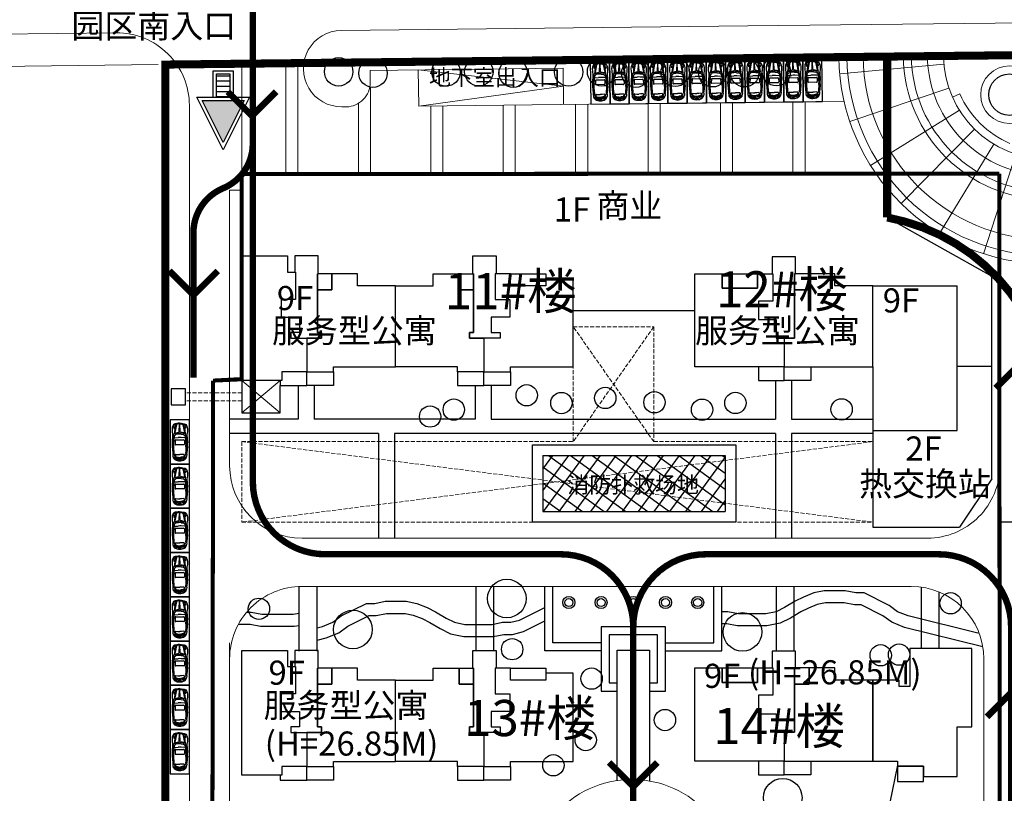
# Model space of a CAD drawing. Extents: x 83295 to 12860964, y 161884 to 4101064.
# Drawn here: x 84580 to 84702, y 4099602 to 4099698 of the extents above; entities that cross this region are included whole.
import ezdxf

# ---------------------------------------------------------------- set-up
doc = ezdxf.new("R2010")
doc.units = 0
doc.header["$MEASUREMENT"] = 0
doc.linetypes.add('DASH', pattern=[0.35, 0.25, -0.1])
doc.linetypes.add('DOTE', pattern=[2.4200000000000004, 2, -0.2, 0.02, -0.2])
doc.layers.get('0').update_dxf_attribs({"linetype": 'CONTINUOUS'})
for name, color, linetype in [('_TCH_MASK', 7, 'CONTINUOUS'), ('HA', 8, 'CONTINUOUS'), ('PA', 3, 'CONTINUOUS'), ('PUB_TEXT', 7, 'CONTINUOUS'), ('WALL', 5, 'CONTINUOUS'), ('XL', 45, 'CONTINUOUS'), ('XLL', 77, 'CONTINUOUS'), ('图层4', 10, 'CONTINUOUS'), ('图层8', 8, 'CONTINUOUS'), ('水系f', 142, 'CONTINUOUS'), ('范围', 1, 'CONTINUOUS')]:
    doc.layers.add(name, color=color, linetype=linetype)
for name, color, linetype, lineweight in [('Z-路网分析图', 4, 'CONTINUOUS', 18), ('拟建建筑', 5, 'CONTINUOUS', 5), ('道路f', 21, 'CONTINUOUS', 15)]:
    doc.layers.add(name, color=color, linetype=linetype, lineweight=lineweight)
doc.styles.add('DIM', font='txt', dxfattribs={"bigfont": 'hzdx.shx'})
doc.styles.add('宋体', font='txt')

# ---------------------------------------------------------------- blocks, each defined once
blk = doc.blocks.new('dsgffyt')
h = blk.add_hatch(color=256)
h.dxf.hatch_style = 1
h.paths.add_polyline_path([(12856963.5, 168265.4830056249), (12850581.53398875, 165074.4999999996), (12856963.5, 161883.5169943752)])
h = blk.add_hatch()
h.set_pattern_fill('ANSI31', color=256, scale=500, angle=45)
h.set_pattern_definition([(90, (0, 0), (-793.7499999999999, 1.70530256582424e-13), [])])
h.paths.add_polyline_path([(12857463.5, 166074.5), (12857463.5, 164074.5), (12860963.5, 164074.5), (12860963.5, 166074.5)])
for points in [[(12857463.5, 169074.5), (12849463.5, 165074.5), (12857463.5, 161074.5), (12857463.5, 169074.5)], [(12857463.5, 163574.5), (12861463.5, 163574.5), (12861463.5, 166574.5), (12857463.5, 166574.5)], [(12857463.5, 164074.5), (12860963.5, 164074.5), (12860963.5, 166074.5), (12857463.5, 166074.5)]]:
    blk.add_lwpolyline(points)
blk.add_lwpolyline([(12856963.5, 168265.4830056249), (12850581.53398875, 165074.4999999996), (12856963.5, 161883.5169943752)], close=True)
blk = doc.blocks.new('A$C58156126')
at = {"color": 8}
for p, q in [((0.5239934914150304, 1.270333495968953), (0.5197992913761205, 1.197810893459246)), ((0.5509652050548262, 1.339192891540006), (0.5239934914150304, 1.270333495968953)), ((0.623552067425198, 1.370237011509016), (0.5509652050548262, 1.339192891540006)), ((0.6628317974844045, 1.602381242951378), (0.6056677501053578, 1.252357549546286)), ((0.7677222012878424, 1.666346800560132), (0.6628317974844045, 1.602381242951378)), ((0.7535098187961644, 1.773993229074404), (0.6916405146346456, 1.619949730159715)), ((0.7261598619968659, 1.95259103695862), (0.6930545901284582, 1.938598926225677)), ((0.7311579633840388, 1.788164375396445), (0.7308336964213318, 1.952618164056912)), ((0.8018512285650736, 1.62432256299071), (0.7421228585169679, 1.3347957320977)), ((0.8191021971740788, 1.761577684944496), (0.742900727070964, 1.774322249507531)), ((0.7439684660510189, 1.966677758889273), (0.8231842962429887, 1.971915030898526)), ((0.7898749795147246, 1.979520553303882), (0.7541778746397263, 1.964432991622016)), ((0.8219166619108087, 1.676753992261365), (0.7677222012878424, 1.666346800560132)), ((0.9173202996478445, 1.644773541996255), (0.8493232696653372, 1.350472668698057)), ((0.9709368503988749, 1.79901798539795), (0.8702264979817933, 1.728387315338477)), ((1.209747839938945, 2.060442507313565), (0.9393777635284728, 2.045737461699173)), ((1.172940646518118, 1.749977744696662), (1.013735118076301, 1.73117125458084)), ((1.333732804969049, 1.938155561732128), (1.185429713908679, 1.898811786482111)), ((1.204326433815158, 1.720573982736096), (1.189425911974258, 1.43645088984631)), ((1.189425911974258, 1.43645088984631), (1.190203744206674, 1.200046343309805)), ((2.28293569314862, 2.045013056183234), (1.321823428604848, 1.929067787295207)), ((2.131161051556564, 1.973862407775596), (1.333732804969049, 1.938155561732128)), ((2.190331638079233, 2.143667172687128), (1.355621183045304, 2.07478141929023)), ((1.915341119036174, 1.998220266355202), (1.610456575393773, 2.042451560078189)), ((3.214488687679268, 1.918791275983676), (2.345746779102928, 1.972089213365689)), ((2.406050332576132, 0.6977899773512035), (2.405061252635068, 1.701021199626848)), ((2.932488008156515, 1.772506502503529), (2.491949401550091, 1.785636364063248)), ((3.438850953929222, 1.951410722499713), (2.545223326642162, 2.046843786304817)), ((3.655840539593346, 2.10046081203036), (2.634677292533315, 2.150979265151546)), ((3.01434923497597, 1.688336941925809), (3.015312121003962, 0.7116755960043519)), ((3.417703088592834, 1.965337456250563), (3.214488687679268, 1.918791275983676)), ((3.272034137729651, 1.855059361597523), (3.299183122567928, 1.396380805922672)), ((3.449881179943777, 1.896447965456173), (3.297953302726246, 1.884763347031549)), ((3.661418524790651, 2.093130107084289), (3.430656139958746, 1.995027951011434)), ((3.430733319126166, 1.955886844592169), (3.771408489659525, 1.898866395512596)), ((3.632753978703267, 1.72638499555178), (3.471991673331804, 1.888226515660062)), ((4.007745295517243, 2.147374713374302), (3.661418524790651, 2.093130107084289)), ((3.70629993941272, 1.360525816725567), (3.681006673943347, 1.623609959194437)), ((4.074942146647818, 1.847132550599053), (3.771408489659525, 1.898866395512596)), ((3.771408489659525, 1.898866395512596), (3.813732740689165, 1.636930164461955)), ((3.813732740689165, 1.636930164461955), (3.835517668385155, 1.362111081881449)), ((3.835517668385155, 1.362111081881449), (3.845265316996819, 1.200824989518151)), ((3.879599022433258, 1.775452148681506), (3.870406660471208, 1.736406476283446)), ((3.870406660471208, 1.736406476283446), (3.974594835411853, 1.312161601660773)), ((3.932248864542789, 1.795339055871591), (3.879599022433258, 1.775452148681506)), ((4.887135547340012, 1.609312928328291), (3.932248864542789, 1.795339055871591)), ((3.974594835411853, 1.312161601660773), (4.050692378297544, 1.249769619246945)), ((4.424427383333541, 2.147855764767155), (4.007745295517243, 2.147374713374302)), ((4.050692378297544, 1.249769619246945), (4.954044920612223, 1.218607730744407)), ((4.567494568169213, 1.777682611299679), (4.074942146647818, 1.847132550599053)), ((4.420567905750222, 1.904698714194819), (4.623982143342591, 1.850775676360354)), ((4.617255398757852, 1.962830016901717), (4.420975596398211, 1.921107619581744)), ((4.597962579909808, 2.123889158060774), (4.424427383333541, 2.147855764767155)), ((4.763111975729561, 1.713935806462541), (4.567494568169213, 1.777682611299679)), ((4.91266821672777, 1.992665450600907), (4.597962579909808, 2.123889158060774)), ((4.631223753780223, 1.924730268819258), (4.617255398757852, 1.962830016901717)), ((4.623982143342591, 1.850775676360354), (4.633343713112271, 1.893264594534412)), ((4.891093461062855, 1.632109494460747), (4.763111975729561, 1.713935806462541)), ((4.771071802578962, 2.04100381587632), (4.779015305671937, 2.007126935338602)), ((4.811568365186549, 1.822845516307279), (4.874482818167753, 1.836849147034809)), ((4.81940028698752, 1.74053840902634), (4.82327693629647, 1.685539315966889)), ((4.874482818167753, 1.836849147034809), (4.861154437285013, 1.997508035087958)), ((4.918872312396861, 1.870721760718152), (4.861212116886026, 1.968255207454786)), ((4.950288130190319, 1.509731309069321), (4.891093461062855, 1.632109494460747)), ((4.970356846913791, 1.880711596040055), (4.91266821672777, 1.992665450600907)), ((4.97082803932587, 1.641744837677106), (4.918872312396861, 1.870721760718152)), ((4.98186116501326, 1.208430609712377), (4.950288130190319, 1.509731309069321)), ((5.002584031537271, 1.75881921784021), (4.970356846913791, 1.880711596040055)), ((5.009695043075926, 1.451883365912363), (4.97082803932587, 1.641744837677106)), ((5.067800711128957, 1.403380374005064), (5.002584031537271, 1.75881921784021)), ((5.019570344813264, 1.276285217655823), (5.009695043075926, 1.451883365912363)), ((5.074139665100819, 1.213042750535533), (5.067800711128957, 1.403380374005064)), ((0.5241370026358432, 1.124767780350521), (0.5197998129167622, 1.197281972086057)), ((0.5512444411740667, 1.055961700668558), (0.5241370026358432, 1.124767780350521)), ((0.6238923745566076, 1.025060766888782), (0.5512444411740667, 1.055961700668558)), ((0.663629767704851, 0.7929944382514804), (0.6057756596581108, 1.142904735682532)), ((0.7686460933052963, 0.7292358265724033), (0.663629767704851, 0.7929944382514804)), ((0.7546459941529697, 0.6215615827124565), (0.6924730704502231, 0.7754827896598726)), ((0.7276482481845683, 0.4429101939778775), (0.6945154506118065, 0.4568370013032108)), ((0.7323221254498726, 0.6073463908862322), (0.7323221263811952, 0.4428922832477837)), ((0.802692192826516, 0.7713272772263735), (0.7423930524253315, 1.060735773807391)), ((0.8202137637288338, 0.634106437722221), (0.7440375725143618, 0.6212116443086415)), ((0.74548459307859, 0.4288586150389164), (0.8247105947100586, 0.4237775495741516)), ((0.7914163416587776, 0.4161063628736883), (0.7556895555333263, 0.4311235086526721)), ((0.8228609694504208, 0.7189355153124779), (0.7686460933052963, 0.7292358265724033)), ((0.9182013633997208, 0.7511040186975151), (0.8496241660193569, 1.045270244171843)), ((0.9721219471992022, 0.5969655947294086), (0.8712725217790371, 0.6673975480254739)), ((1.21144794555018, 0.3360124659258872), (0.9410493995399243, 0.350184370810166)), ((1.17402865247438, 0.6464040489401668), (1.01478635262335, 0.664896583231166)), ((1.335191547159202, 0.4585436457302421), (1.186811166569687, 0.4975949214305728)), ((1.189895678997136, 0.959962799726054), (1.190207369845456, 1.19636842100881)), ((1.205356401145554, 0.6758696395438164), (1.189895678997136, 0.959962799726054)), ((2.284603289082742, 0.353557983925566), (1.323264272637761, 0.4676079196389764)), ((2.132688648752964, 0.4244092270266264), (1.335191547159202, 0.4585436457302421)), ((2.19219393817345, 0.2547214632388204), (1.357349278159536, 0.321961212484166)), ((1.916917164564229, 0.3996258643921464), (1.612120427411146, 0.3547934899572283)), ((3.215905590202755, 0.4816163424868136), (2.347270463347531, 0.426605535717681)), ((2.933617016054786, 0.6273447867017239), (2.493105156101382, 0.6133463024627417)), ((3.440331738662071, 0.4494393533561378), (2.546894022949136, 0.352244433062151)), ((3.657614797573633, 0.3008174105081707), (2.636553146630622, 0.2482855404261499)), ((3.419211375281311, 0.4354709475766867), (3.215905590202755, 0.4816163424868136)), ((3.27332526234547, 0.5454616002272814), (3.299569777898586, 1.004192796116695)), ((3.45125356943915, 0.5044237529393285), (3.299302948858685, 0.5158087793271988)), ((3.432222945369876, 0.444947233935818), (3.772785021677709, 0.5026393114123493)), ((3.663178316537387, 0.3081591004040092), (3.432222945369876, 0.4058060511481016)), ((3.633790683686829, 0.6748469784390181), (3.473347807522959, 0.512688783975318)), ((4.009611373987145, 0.254597481386736), (3.663178316537387, 0.3081591004040092)), ((3.70661510642255, 1.040850463369861), (3.681840636056013, 0.7777169589418917)), ((3.772785021677709, 0.5026393114123493), (3.814592708122081, 0.7646584874484688)), ((4.076216080911554, 0.554971558554098), (3.772785021677709, 0.5026393114123493)), ((3.814592708122081, 0.7646584874484688), (3.835835708525128, 1.039519990375265)), ((3.835835708525128, 1.039519990375265), (3.845265316996819, 1.200824989518151)), ((3.871462663389838, 0.6652941178064793), (3.974814114846385, 1.089743604464456)), ((3.880731997300035, 0.6262666462454944), (3.871462663389838, 0.6652941178064793)), ((3.933420950301088, 0.6064835922326892), (3.880731997300035, 0.6262666462454944)), ((4.887939308524228, 0.7940516323316842), (3.933420950301088, 0.6064835922326892)), ((3.974814114846385, 1.089743604464456), (4.050788487993277, 1.152285513048992)), ((4.426293936312295, 0.254597481386736), (4.009611373987145, 0.254597481386736)), ((4.050788487993277, 1.152285513048992), (4.954078164637185, 1.184888001112267)), ((4.568630940500743, 0.6250520125497132), (4.076216080911554, 0.554971558554098)), ((4.421955011073596, 0.4977464485447853), (4.625262529809124, 0.5520704715047031)), ((4.618756744764841, 0.4400030845310539), (4.422395056333489, 0.4813383794855326)), ((4.599781538579709, 0.2789062154944986), (4.426293936312295, 0.254597481386736)), ((4.764122272595859, 0.6891844091471284), (4.568630940500743, 0.6250520125497132)), ((4.914227819290108, 0.4107502005528658), (4.599781538579709, 0.2789062154944986)), ((4.632649947643376, 0.4781303015071898), (4.618756744764841, 0.4400030845310539)), ((4.625262529809124, 0.5520704715047031), (4.634707859471536, 0.5096000950317829)), ((4.891942165080554, 0.7712629144545644), (4.764122272595859, 0.6891844091471284)), ((4.772726992365069, 0.3621327309403568), (4.78060368237654, 0.3960252083372324)), ((4.812793313745505, 0.5803704569581896), (4.875735257506467, 0.5664909068029373)), ((4.820462928373463, 0.6626928472425788), (4.824231123771614, 0.7176994770299643)), ((4.875735257506467, 0.5664909068029373), (4.862723686486579, 0.4058060511481016)), ((4.920191454455352, 0.5327058858703821), (4.862723685555256, 0.4350589351262897)), ((4.95089541444192, 0.8937575812917202), (4.891942165080554, 0.7712629144545644)), ((4.971695586793221, 0.5228175870608538), (4.914227819290108, 0.4107502005528658)), ((4.971695586793221, 0.7617848092224448), (4.920191454455352, 0.5327058858703821)), ((4.981874287813998, 1.195119949569926), (4.95089541444192, 0.8937575812917202)), ((5.010188149042524, 0.9517225497867912), (4.971695586793221, 0.7617848092224448)), ((5.00368236353258, 0.6447732728440314), (4.971695586793221, 0.5228175870608538)), ((5.068198066890336, 1.0003400193993), (5.00368236353258, 0.6447732728440314)), ((5.019717190168894, 1.127339828805998), (5.010188149042524, 0.9517225497867912)), ((5.074161702986903, 1.190689771948382), (5.068198066890336, 1.0003400193993))]:
    blk.add_line(p, q, dxfattribs=at)
for centre, radius, start, end in [((1.526149817496634, 1.234242206951603), 1.120365421911073, 149.6552847161301, 182.043519188566), ((1.396914028316832, 1.260991534264758), 0.9383461606851093, 135.5935238302842, 183.8678937271893), ((0.9754714190364844, 1.556609338195994), 0.4822688258195812, 133.7293313157181, 149.6552847161301), ((0.9387549774126178, 1.197959478525445), 0.3374999999999996, 170.7246458067224, 189.3883420080934), ((0.758750715047217, 1.78316218177788), 0.1687499999999998, 112.9115621820338, 133.7293313157181), ((1.403202236849911, 1.198417374445125), 0.6749999999999992, 168.3436007972466, 191.7693801651729), ((0.7448961685747868, 1.952645892323926), 0.01406249999999999, 93.78249779338027, 180.1129709485036), ((0.7452204369344777, 1.788192103663459), 0.01406249999999999, 180.1129709485036, 260.5052576636213), ((0.955478359233684, 1.731231404980645), 0.3149179081223932, 92.93059882581575, 122.783014018566), ((0.9671210727990633, 1.59022797322832), 0.1687499999999998, 125.0429410357478, 168.3436007972466), ((0.4321460926310188, 1.874295779084787), 0.40303894875142, 343.7594795258383, 14.01689100583091), ((1.50699742672602, 1.198519705375656), 0.6749999999999992, 166.9903403958903, 193.122641407108), ((1.026932658847517, 1.619448048109189), 0.1124999999999999, 96.73691674211294, 166.9903403958903), ((1.3585151515306, 1.24638061649166), 0.6749999999999992, 104.8579396705267, 125.0429410357478), ((1.176240031361676, 1.722046942962334), 0.02812499999999997, 356.9979328533913, 96.73691674211294), ((1.319722182337291, 0.03843097346834834), 2.024999999999998, 81.74541230163737, 93.11320460139459), ((2.221744730357177, -0.04911055271513765), 2.024999999999998, 86.4892918717116, 92.56381278010507), ((2.46791500620181, -1.219898268068209), 3.374999999999996, 87.16780448577721, 94.71770897738897), ((2.415383690256721, 1.859079395933077), 0.2282844663790581, 55.33600371156471, 125.4637915828558), ((2.489435795914478, 1.701298813847825), 0.0843749999999999, 88.29286422127544, 180.1885123872663), ((2.929974402520902, 1.688168951822445), 0.0843749999999999, 0.1140766942673703, 88.29286422127544), ((3.300109999474234, 1.856721159582958), 0.02812499999999997, 94.39786023497383, 183.3873576820561), ((-0.0699203715323442, 1.196965030906722), 3.374999999999996, 356.7256116632497, 3.387357682056122), ((3.452037876226104, 1.86840577754192), 0.02812499999999997, 44.80830105882763, 94.39786023497383), ((3.513031200725681, 1.607460569636896), 0.1687499999999998, 5.491610454435056, 44.80830105882763), ((2.026545203976429, 1.199031924409792), 1.687499999999998, 354.6213639151496, 5.491610454435056), ((4.422729924075401, 1.912854514596984), 0.00843749999999999, 102.0005376835329, 255.1529534398395), ((4.578411264564938, 1.905367842456326), 0.05624999999999995, 347.5745630347858, 20.13424267383277), ((3.136076678741819, 1.621888153767213), 1.687499999999998, 4.031869402136104, 13.19638722330489), ((3.671700130902327, 1.20048359320499), 1.349999999999998, 356.8941736734456, 3.218821232879555), ((1.526220217101372, 1.162835037847981), 1.120365421911073, 178.0694394261737, 210.4576580637141), ((1.397037423901356, 1.13583093653433), 0.9383461606851093, 176.2450933436477, 224.5194335414753), ((0.9761785284952289, 0.83938271231018), 0.4822688258195812, 210.4576580637141, 226.3836576368354), ((0.7599049594589538, 0.61240298259072), 0.1687499999999998, 226.3836576368354, 247.2013464889383), ((0.7463846264743275, 0.6073463913518935), 0.01406249999999999, 99.60772556409904, 180), ((0.7463846260086662, 0.4428922827821224), 0.01406249999999999, 180, 266.3303916018315), ((0.9565298252143926, 0.6647215630393475), 0.3149179081223932, 237.3299462712476, 267.1823837333712), ((0.9678944873028463, 0.8057476771529763), 0.1687499999999998, 191.7693801651729, 235.0700404124574), ((0.4334806694985396, 0.5206255675759166), 0.40303894875142, 346.0960718239112, 16.35351651109099), ((1.027763572741396, 0.7766455957200378), 0.1124999999999999, 193.122641407108, 263.3760022100521), ((1.358609811622745, 1.150366111239418), 0.6749999999999992, 235.0700404124574, 255.255069062647), ((1.177272958900875, 0.6743413019459694), 0.02812499999999997, 263.3760022100521, 3.115033992853462), ((1.317435099497533, 2.358236915012822), 2.024999999999998, 266.9997966626686, 278.3676194138856), ((2.219283280648387, 2.447556866845116), 2.024999999999998, 267.5491119957161, 273.6236724015793), ((2.463144534953035, 3.618827700661496), 3.374999999999996, 265.3952679632282, 272.9451557190299), ((2.416684406563736, 0.5397524415049701), 0.2282844663790581, 234.6491656708332, 304.7769325834741), ((2.490425259094781, 0.6976787327323108), 0.0843749999999999, 179.9244439719359, 271.8200771895624), ((2.930937119979507, 0.7116772165056318), 0.0843749999999999, 271.8200771895624, 359.9988942564063), ((3.301404346931822, 0.5438551651779562), 0.02812499999999997, 176.7256116632496, 265.7150671507035), ((3.453354967977948, 0.5324701387900859), 0.02812499999999997, 265.7150671507035, 315.3046523518524), ((3.513833645951099, 0.7935351045336574), 0.1687499999999998, 315.3046523518524, 354.6213639151496), ((4.424133108683026, 0.4895949275698512), 0.00843749999999999, 104.959985517602, 258.1124479788307), ((4.579799383632935, 0.4973885552491992), 0.05624999999999995, 339.9787448863339, 12.53840643874145), ((3.136908640839255, 0.7780237175058573), 1.687499999999998, 346.9165752585054, 356.0811149390578)]:
    blk.add_arc(centre, radius, start, end, dxfattribs=at)
at = {"layer": '图层8', "linetype": 'Continuous'}
blk.add_lwpolyline([(5.500003273751645, 2.40000626873225), (3.27285670209676e-06, 2.40000626873225), (3.27285670209676e-06, 6.269197911024094e-06), (5.500003273751645, 6.269197911024094e-06)], close=True, dxfattribs=at)
at = {"color": 8, "linetype": 'Continuous', "style": 'DIM', "width": 0.9999999912785127, "flags": 9}
for tag in ['XSIZE', 'YSIZE']:
    blk.add_attdef(tag, (5.074139665100819, 1.213042750535533), '', height=0.0005624999757856131, rotation=180, dxfattribs=at)
blk = doc.blocks.new('A$C38A96591')
at = {"layer": 'WALL', "ltscale": 2}
for points in [[(12500.00020704698, 16199.99983484461), (9600.000207046978, 16199.99983484461), (9600.000207046978, 14099.99983484461), (9700.000207046978, 14099.99983484461), (9700.000207046978, 10699.99983484461), (7900.000207046978, 10699.99983484461), (7900.000207046978, 8399.99983484461), (10100.00020704698, 8399.99983484461), (10100.00020704698, 6099.99983484461), (11100.00020704698, 6099.99983484461), (12400.00020704698, 6099.99983484461), (12400.00020704698, 14099.99983484461), (12500.00020704698, 14099.99983484461)], [(22100.00020704698, 12599.99983484461), (22100.00020704675, 2499.99983484461), (25200.00020704698, 2499.99983484461), (25200.00020704698, 1899.99983484461), (28400.00020704698, 1899.99983484461), (28400.00020704675, 599.9998348446097), (32600.00020704698, 599.9998348446097), (32600.00020704698, 6799.99983484461), (34400.00020704698, 6795.99983484461), (34400.00020704698, 16499.99983484461), (26700.00020704698, 16499.99983484461), (26700.00020704698, 11799.99983484461), (25400.00020704698, 11799.99983484461), (25400.00020704791, 12499.99983484461), (25400.00020704791, 12599.99983484461)], [(7800.000207046978, 14099.99983484461), (9700.000207046978, 14099.99983484461), (9700.000207046978, 10699.99983484461), (7900.000207046978, 10699.99983484461), (7900.000207046978, 8399.99983484461), (10100.00020704698, 8399.99983484461), (10100.00020704698, 6099.99983484461), (11100.00020704698, 6099.99983484461), (11100.00020704698, 2499.99983484461), (0.0002070469781756401, 2499.99983484461), (0.0002070469781756401, 14099.99983484461), (3400.000207046978, 14099.99983484461), (3400.000207046978, 12299.99983484461), (7800.000207046978, 12299.99983484461)], [(3400.000207046978, 14099.99983484461), (7800.000207046978, 14099.99983484461), (7800.000207046978, 12299.99983484461), (3400.000207046978, 12299.99983484461)], [(17400.00020704698, 14099.99983484461), (14200.00020704698, 14099.99983484461), (14200.00020704698, 12099.99983484461), (12400.00020704698, 12099.99983484461), (12400.00020704698, 6099.99983484461), (11100.00020704698, 6099.99983484461), (11100.00020704768, 2499.99983484461), (14400.00020704768, 2499.99983484461), (14400.00020704698, 2499.99983484461), (22100.00020704698, 2499.99983484461), (22100.00020704698, 12599.99983484461), (17400.00020704698, 12599.99983484461)], [(14200.00020704698, 14099.99983484461), (12400.00020704698, 14099.99983484461), (12400.00020704698, 12099.99983484461), (14200.00020704698, 12099.99983484461)], [(11100.00020704698, 2499.99983484461), (7900.000207046978, 2499.99983484461), (7900.000207046978, 799.9998348446097), (11100.00020704698, 799.9998348446097)], [(11100.00020704698, 2499.99983484461), (14400.00020704698, 2499.99983484461), (14400.00020704698, 799.9998348446097), (11100.00020704698, 799.9998348446097)], [(28400.00020704698, 1899.99983484461), (25200.00020704698, 1899.99983484461), (25200.00020704698, -0.0001651553902775049), (28400.00020704698, -0.0001651553902775049)]]:
    blk.add_lwpolyline(points, close=True, dxfattribs=at)
blk.add_lwpolyline([(14200.00020704698, 14099.99983484461), (14200.00020704698, 12099.99983484461), (12400.00020704698, 12099.99983484461), (12400.00020704698, 6099.99983484461), (11100.00020704698, 6099.99983484461), (11100.00020704698, 2499.99983484461)], dxfattribs=at)
blk = doc.blocks.new('A$C0BA86812')
at = {"layer": 'WALL', "ltscale": 2}
for points in [[(8099.999581913464, 1700.000301016727), (4999.999581906013, 1700.000300983433), (4999.999581916723, 700.0003010171931), (4999.999581916723, 600.0003010171931), (-0.0004180865362286568, 600.0003010171931), (-0.0004190248437225819, 16100.00030079368), (5699.999581928947, 16100.00030096713), (5699.999581928947, 14100.00030100835), (6699.999581913464, 14100.00030100835), (6699.999581913464, 10700.00030101673), (4899.999581864337, 10700.00030101673), (4899.999581913464, 8500.000301016727), (7199.999581913464, 8500.000301016727), (7199.999581913464, 6600.000301016727), (6099.999581864337, 6600.000301016727), (6099.999581913464, 5900.000301016727), (8099.999581962591, 5900.000301016727)], [(9499.999581864337, 16100.00030101673), (6599.99958191847, 16100.00030101673), (6599.99958191847, 14100.00030100835), (6699.999581913464, 14100.00030100835), (6699.999581864337, 14100.00030100835), (6699.999581864337, 10700.00030101673), (4899.999581864337, 10700.00030101673), (4899.999581864337, 8500.000301016727), (7199.999581864337, 8500.000301016727), (7199.999581864337, 6600.000301016727), (6099.999581864337, 6600.000301016727), (6099.999581864337, 5900.000301016727), (9899.999581864337, 5900.000301016727), (9899.999581864337, 6600.000301016727), (9399.999581864337, 6600.000301016727), (9399.999581864337, 13900.00030101649), (9499.999581864337, 13900.00030101673)], [(28699.99958186434, 16100.00030101673), (31599.99958186434, 16100.00030101673), (31599.99958186434, 13900.00030101673), (31499.99958186434, 13900.00030101673), (31499.99958186434, 10700.00030101673), (33299.99958186434, 10700.00030101673), (33299.99958186434, 8500.000301016727), (30999.99958186434, 8500.000301016727), (30999.99958186434, 6600.000301016727), (32099.99958186434, 6600.000301016727), (32099.99958186434, 5900.000301016727), (28299.99958186434, 5900.000301016727), (28299.99958186434, 6600.000301016727), (28799.99958186434, 6600.000301016727), (28799.99958186434, 13900.00030101649), (28699.99958186434, 13900.00030101673)], [(14399.99958196259, 13900.00030101673), (11199.99958196259, 13900.00030101673), (11199.99958196259, 11900.00030101673), (9399.999581962591, 11900.00030101673), (9399.999581962591, 6600.000301016727), (9899.999581962591, 6600.000301016727), (9899.999581962591, 5900.000301016727), (8099.999581962591, 5900.000301016727), (8099.999581962591, 1700.000301016727), (11399.99958196259, 1700.000301016727), (11399.99958196259, 2300.000301016727), (19099.99958196259, 2300.000301016727), (19099.99958196259, 12400.00030101673), (14399.99958196259, 12400.00030101673)], [(11199.99958196259, 13900.00030101673), (9399.999581962591, 13900.00030101673), (9399.999581962591, 11900.00030101673), (11199.99958196259, 11900.00030101673)], [(23799.99958186434, 13900.00030101673), (26999.99958186434, 13900.00030101673), (26999.99958186434, 11900.00030101673), (28799.99958186434, 11900.00030101673), (28799.99958186434, 6600.000301016727), (28299.99958186434, 6600.000301016727), (28299.99958186434, 5900.000301016727), (30099.99958186434, 5900.000301016727), (30099.99958186434, 1700.000301016727), (26799.99958186434, 1700.000301016727), (26799.99958186434, 2300.000301016727), (19099.99958186434, 2300.000301016727), (19099.99958186434, 12400.00030101673), (23799.99958186434, 12400.00030101673)], [(26999.99958186434, 13900.00030101673), (28799.99958186434, 13900.00030101673), (28799.99958186434, 11900.00030101673), (26999.99958186434, 11900.00030101673)], [(33399.99958186434, 13900.00030101673), (31499.99958186434, 13900.00030101673), (31499.99958186434, 10700.00030101673), (33299.99958186434, 10700.00030101673), (33299.99958186434, 8500.000301016727), (30999.99958186434, 8500.000301016727), (30999.99958186434, 6600.000301016727), (32099.99958186434, 6600.000301016727), (32099.99958186434, 5900.000301016727), (30099.99958186434, 5900.000301016727), (30099.99958186434, 1700.000301016727), (33399.99958186434, 1700.000301016727), (33399.99958186434, 2300.000301016727), (41199.99958186434, 2300.000301016727), (41199.99958186434, 13300.00030101673), (37799.99958186434, 13300.00030101673), (37799.99958186434, 12400.00030101673), (33399.99958186434, 12400.00030101673)], [(33399.99958186434, 13900.00030101673), (37799.99958186434, 13900.00030101673), (37799.99958186434, 12400.00030101673), (33399.99958186434, 12400.00030101673)], [(8099.999581913464, 1700.000301016727), (4999.999581918819, 1700.000301016727), (4999.999581916723, 600.0003010171931), (4799.999581896816, 600.0003010248765), (4799.999582033721, 0.0003010127693414688), (8099.999581913464, 0.0003010167274624109)], [(8099.999581962591, 1700.000301016727), (11399.99958191346, 1700.000301016727), (11399.99958191346, 0.0003010167274624109), (8099.999581962591, 0.0003010167274624109)], [(30099.99958186434, 1700.000301016727), (26799.99958186434, 1700.000301016727), (26799.99958186434, 0.0003010167274624109), (30099.99958186434, 0.0003010167274624109)], [(30099.99958186434, 1700.000301016727), (33399.99958186434, 1700.000301016727), (33399.99958186434, 0.0003010167274624109), (30099.99958186434, 0.0003010167274624109)]]:
    blk.add_lwpolyline(points, close=True, dxfattribs=at)

msp = doc.modelspace()

# ---------------------------------------------------------------- hatches: boundary and pattern name
at = {"layer": 'HA'}
h = msp.add_hatch(dxfattribs=at)
h.set_pattern_fill('ANSI37,_O', color=256, angle=98.92887367743097)
h.set_pattern_definition([(143.928873677431, (8377.651639354066, 0.8000000002793968), (-0.934702701864781, -1.283155138370524), []), (233.928873677431, (8377.651639354066, 0.8000000002793968), (1.283155138370524, -0.934702701864781), [])])
h.paths.add_polyline_path([(84645.14117132149, 4099643.78264546), (84667.79162689661, 4099643.78264546), (84667.79162689661, 4099636.78264546), (84645.14117132149, 4099636.78264546)])

# ---------------------------------------------------------------- linework, layer by layer
at = {"layer": 'PA', "linetype": 'Continuous'}
for centre, radius in [((84619.75848135167, 4099691.473305982), 1.768596350044091), ((84624.02685953124, 4099691.298679403), 1.768596350044091), ((84633.09604936688, 4099691.443725543), 1.768596350044091), ((84637.18246768844, 4099691.473305982), 1.768596350044091), ((84641.450845868, 4099691.298679403), 1.768596350044091), ((84648.34419847686, 4099691.443725543), 1.768596350044091), ((84652.43061679842, 4099691.473305982), 1.768596350044091), ((84656.69899497798, 4099691.298679403), 1.768596350044091), ((84661.58070780261, 4099691.414145103), 1.768596350044091), ((84666.2335022964, 4099691.352001796), 1.768596350044091), ((84670.2064694903, 4099691.352001796), 1.768596350044091), ((84674.14924168123, 4099691.491782033), 1.768596350044091), ((84643.12696974487, 4099651.254342656), 1.326447262533068), ((84647.44562192798, 4099650.287561908), 1.326447262533068), ((84652.8935975344, 4099650.915888794), 1.326447262533068), ((84659.00365689707, 4099650.376640318), 1.326447262533068), ((84669.0543440368, 4099650.295212516), 1.326447262533068), ((84634.07257082396, 4099649.463226746), 1.326447262533068), ((84664.9126230298, 4099649.451542831), 1.326447262533068), ((84682.24907417262, 4099649.495212515), 1.326447262533068), ((84631.12896881603, 4099648.609634961), 1.326447262533068), ((84640.65495328802, 4099625.976583478), 2.4), ((84609.85843841733, 4099624.702889465), 1.326447262533068), ((84695.79396369238, 4099625.395296199), 1.326447262533068), ((84621.53514420982, 4099622.126242456), 2.4), ((84669.94003614546, 4099621.826477254), 2.4), ((84641.32196636134, 4099619.680368646), 1.326447262533068), ((84687.10992909073, 4099618.92913651), 1.326447262533068), ((84689.39203996019, 4099618.999506955), 1.326447262533068), ((84651.19014080758, 4099616.017712333), 1.326447262533068), ((84660.30763909381, 4099610.864781209), 1.326447262533068), ((84650.45818931484, 4099608.388690245), 1.326447262533068), ((84646.43956944285, 4099605.243343187), 1.326447262533068), ((84674.93436291232, 4099601.213200802), 2.4)]:
    msp.add_circle(centre, radius, dxfattribs=at)
at = {"layer": 'PUB_TEXT', "ltscale": 0.01}
msp.add_line((84701.8718672134, 4099635.498103935), (84764.23509755266, 4099635.522844052), dxfattribs=at)
at = {"layer": 'WALL', "linetype": 'Continuous', "ltscale": 2}
for p, q in [((84607.71639909313, 4099678.768536379), (84687.9174133222, 4099678.768536379)), ((84607.71639909313, 4099668.568536379), (84607.71639909313, 4099678.768536379)), ((84687.9174133222, 4099678.768536379), (84687.9174133222, 4099673.360066064)), ((84687.9174133222, 4099673.360066064), (84700.91741332215, 4099666.050031613)), ((84700.91741332217, 4099640.868536379), (84700.91741332217, 4099666.050031613)), ((84664.01639912407, 4099661.768536379), (84648.91639909401, 4099661.768536379)), ((84696.61639912408, 4099654.868536379), (84700.91741332217, 4099654.86853638)), ((84686.11639912408, 4099646.868536379), (84686.11639912408, 4099634.868536379)), ((84700.91741332217, 4099640.868536379), (84696.91741332217, 4099634.868536379)), ((84686.11639912408, 4099634.868536379), (84696.91741332217, 4099634.868536379))]:
    msp.add_line(p, q, dxfattribs=at)
at = {"layer": 'WALL', "ltscale": 2}
for points in [[(84676.51639912407, 4099668.468536379), (84673.61639912408, 4099668.468536379), (84673.61639912408, 4099666.368536379), (84673.71639912407, 4099666.368536379), (84673.71639912407, 4099662.968536379), (84671.91639912408, 4099662.968536379), (84671.91639912408, 4099660.668536379), (84674.11639912408, 4099660.668536379), (84674.11639912408, 4099658.368536379), (84675.11639912408, 4099658.368536379), (84676.41639912408, 4099658.368536379), (84676.41639912408, 4099666.368536379), (84676.51639912407, 4099666.368536379)], [(84671.81639912407, 4099666.368536379), (84673.71639912407, 4099666.368536379), (84673.71639912407, 4099662.968536379), (84671.91639912408, 4099662.968536379), (84671.91639912408, 4099660.668536379), (84674.11639912408, 4099660.668536379), (84674.11639912408, 4099658.368536379), (84675.11639912408, 4099658.368536379), (84675.11639912408, 4099654.768536379), (84664.01639912407, 4099654.768536379), (84664.01639912407, 4099666.368536379), (84667.41639912408, 4099666.368536379), (84667.41639912408, 4099664.568536379), (84671.81639912407, 4099664.568536379)], [(84667.41639912408, 4099666.368536379), (84671.81639912407, 4099666.368536379), (84671.81639912407, 4099664.568536379), (84667.41639912408, 4099664.568536379)], [(84681.41639912408, 4099666.368536379), (84678.21639912407, 4099666.368536379), (84678.21639912407, 4099664.368536379), (84676.41639912408, 4099664.368536379), (84676.41639912408, 4099658.368536379), (84675.11639912408, 4099658.368536379), (84675.11639912408, 4099654.768536379), (84678.41639912408, 4099654.768536379), (84678.41639912408, 4099654.768536379), (84686.11639912408, 4099654.768536379), (84686.11639912408, 4099664.868536379), (84681.41639912408, 4099664.868536379)], [(84678.21639912407, 4099666.368536379), (84676.41639912408, 4099666.368536379), (84676.41639912408, 4099664.368536379), (84678.21639912407, 4099664.368536379)], [(84675.11639912408, 4099654.768536379), (84671.91639912408, 4099654.768536379), (84671.91639912408, 4099653.068536379), (84675.11639912408, 4099653.068536379)], [(84675.11639912408, 4099654.768536379), (84678.41639912408, 4099654.768536379), (84678.41639912408, 4099653.068536379), (84675.11639912408, 4099653.068536379)]]:
    msp.add_lwpolyline(points, close=True, dxfattribs=at)
for points in [[(84678.21639912407, 4099666.368536379), (84678.21639912407, 4099664.368536379), (84676.41639912408, 4099664.368536379), (84676.41639912408, 4099658.368536379), (84675.11639912408, 4099658.368536379), (84675.11639912408, 4099654.768536379)], [(84686.11639912408, 4099664.868536379), (84696.61639912408, 4099664.868536379)]]:
    msp.add_lwpolyline(points, dxfattribs=at)
at = {"layer": 'WALL', "linetype": 'Continuous', "ltscale": 2, "flags": 128}
for points in [[(84686.11639912408, 4099654.768536379), (84686.11639912408, 4099646.868536379), (84696.61639912408, 4099646.868536379), (84696.61639912408, 4099664.868536379)], [(84607.71639909408, 4099653.068536379), (84607.71639909408, 4099649.068536379), (84612.51639909418, 4099649.068536379), (84612.51639909418, 4099652.468536379)]]:
    msp.add_lwpolyline(points, dxfattribs=at)
msp.add_lwpolyline([(84600.71639910307, 4099652.068536379), (84598.95443428076, 4099652.068536379), (84598.95443428076, 4099650.068536379), (84600.71639910307, 4099650.068536379)], close=True, dxfattribs=at)
at = {"layer": 'XL'}
for p, q in [((84674.02166898825, 4099653.068536379), (84674.02166898824, 4099648.28264546)), ((84676.02166898825, 4099653.068536379), (84676.02166898825, 4099648.28264546)), ((84614.72166895829, 4099652.468536379), (84614.72166895829, 4099648.282645459)), ((84616.72166895829, 4099652.468536379), (84616.72166895829, 4099648.28264546)), ((84636.7216689582, 4099652.468536379), (84636.7216689582, 4099648.282645459)), ((84638.7216689582, 4099652.468536379), (84638.7216689582, 4099648.28264546)), ((84614.7216689583, 4099648.282645459), (84606.21639909403, 4099648.28264546)), ((84636.7216689582, 4099648.282645459), (84616.72166895829, 4099648.282645459)), ((84638.7216689582, 4099648.28264546), (84674.02166898824, 4099648.282645459)), ((84676.02166898825, 4099648.282645459), (84686.11639912408, 4099648.28264546)), ((84624.72166895826, 4099646.482645459), (84606.21639909393, 4099646.48264546)), ((84624.72166895824, 4099646.482645459), (84624.72166895826, 4099633.48264546)), ((84674.02166898825, 4099646.482645456), (84626.72166895824, 4099646.482645458)), ((84626.72166895824, 4099646.482645458), (84626.72166895824, 4099633.48264546)), ((84674.02166898825, 4099646.482645456), (84674.02166898819, 4099633.48264546)), ((84686.11639912408, 4099646.482645455), (84676.02166898828, 4099646.482645456)), ((84676.02166898827, 4099646.482645456), (84676.02166898825, 4099633.48264546)), ((84645.14117132149, 4099643.78264546), (84645.14117132149, 4099636.78264546)), ((84667.79162689661, 4099643.78264546), (84667.79162689661, 4099636.78264546)), ((84614.86673552368, 4099619.445380439), (84614.86673552365, 4099627.48264546)), ((84617.08102123799, 4099619.445380439), (84617.08102123794, 4099627.48264546)), ((84636.84229787973, 4099619.445380439), (84636.8422978797, 4099627.48264546)), ((84639.05658359404, 4099619.445380439), (84639.05658359399, 4099627.48264546)), ((84674.16611098169, 4099619.445380439), (84674.16611098169, 4099627.48264546)), ((84676.380396696, 4099619.445380439), (84676.38039669598, 4099627.482645459)), ((84692.16611097039, 4099619.745380438), (84692.16611097039, 4099627.395457599)), ((84694.38039668469, 4099619.745380438), (84694.38039668469, 4099626.789312704))]:
    msp.add_line(p, q, dxfattribs=at)
msp.add_lwpolyline([(84643.84117132149, 4099645.08264546), (84669.09162689661, 4099645.08264546), (84669.09162689661, 4099635.48264546), (84643.84117132149, 4099635.48264546)], close=True, dxfattribs=at)
for points in [[(84645.14117132149, 4099643.78264546), (84667.79162689661, 4099643.78264546)], [(84645.14117132149, 4099636.78264546), (84667.79162689661, 4099636.78264546)], [(84652.3697169095, 4099619.480134268), (84645.36971690947, 4099619.480134268), (84645.36971690938, 4099627.48264546)], [(84652.3697169095, 4099620.480134268), (84646.36971690944, 4099620.480134268), (84646.36971690941, 4099627.48264546)], [(84660.36971690947, 4099619.480134268), (84667.3697169095, 4099619.480134268), (84667.3697169096, 4099627.48264546)], [(84660.3697169095, 4099620.480134268), (84666.36971690947, 4099620.480134268), (84666.36971690947, 4099627.465874477)], [(84658.36971690947, 4099614.480134268), (84660.36971690941, 4099614.480134268), (84660.3697169095, 4099622.480134268), (84652.36971690947, 4099622.480134268), (84652.36971690944, 4099614.480134268), (84654.36971690947, 4099614.480134268)], [(84658.36971690947, 4099615.480134268), (84659.36971690944, 4099615.480134268), (84659.36971690947, 4099621.480134268), (84653.36971690947, 4099621.480134268), (84653.36971690944, 4099615.480134268), (84654.36971690944, 4099615.480134268)], [(84654.3697169095, 4099603.351194753), (84654.36971690941, 4099619.55491699), (84658.36971690944, 4099619.55491699), (84658.36971690948, 4099603.299535535)], [(84689.21639912407, 4099605.245380438), (84688.26196957352, 4099600.59900796)]]:
    msp.add_lwpolyline(points, dxfattribs=at)
for centre, radius in [((84648.36971690947, 4099625.480134268), 0.749999999991675), ((84648.36971690947, 4099625.480134268), 0.499999999991675), ((84652.36971690947, 4099625.480134268), 0.749999999991675), ((84652.36971690947, 4099625.480134268), 0.499999999991675), ((84656.3697169095, 4099625.480134268), 0.749999999991675), ((84656.3697169095, 4099625.480134268), 0.499999999991675), ((84660.3697169095, 4099625.480134268), 0.7499999999916749), ((84660.3697169095, 4099625.480134268), 0.4999999999916748), ((84664.3697169095, 4099625.480134268), 0.7499999999916749), ((84664.3697169095, 4099625.480134268), 0.4999999999916748)]:
    msp.add_circle(centre, radius, dxfattribs=at)
at = {"layer": 'XLL'}
for points in [[(84699.35420215456, 4099621.613696324), (84690.51794303516, 4099623.824105946), (84689.21672138714, 4099624.34492425), (84688.17571850069, 4099625.126260162), (84685.05270984131, 4099626.688715071), (84684.01177087497, 4099626.688715071), (84682.71048530683, 4099626.949124223), (84680.10797809069, 4099626.949124223), (84678.80675644267, 4099626.688715071), (84677.50553479465, 4099626.167896769), (84676.46453190819, 4099625.647078466), (84675.16324634005, 4099624.865851011), (84674.12230737369, 4099624.34492425), (84672.82102180556, 4099624.084515098), (84669.43779438462, 4099624.084515098), (84668.13657273659, 4099624.34492425), (84667.36971690952, 4099624.34492425)], [(84617.08102123802, 4099622.338178995), (84617.7499039579, 4099622.505501476), (84619.05112560591, 4099623.026319779), (84620.09212849237, 4099623.807655692), (84623.21513715174, 4099625.370110601), (84624.25607611808, 4099625.370110601), (84625.55736168622, 4099625.630519752), (84628.15986890237, 4099625.630519753), (84629.46109055038, 4099625.370110601), (84630.7623121984, 4099624.849292298), (84631.80331508486, 4099624.328473995), (84633.10460065301, 4099623.547246541), (84634.14553961936, 4099623.026319779), (84635.4468251875, 4099622.765910628), (84638.83005260843, 4099622.765910628), (84640.13127425646, 4099623.026319779), (84641.17227714292, 4099623.026319779), (84642.21328002938, 4099623.286728931), (84645.36971690935, 4099624.866236984)], [(84699.79477119044, 4099619.957267079), (84690.05511767023, 4099622.393662733), (84688.47504657453, 4099623.026091456), (84687.38353255519, 4099623.845339044), (84684.69841508793, 4099625.188715071), (84683.86315652268, 4099625.188715071), (84682.56187095455, 4099625.449124223), (84680.25659960142, 4099625.449124223), (84679.23622185676, 4099625.244919426), (84678.12086676848, 4099624.798494833), (84677.18720766998, 4099624.331381097), (84675.88599158582, 4099623.550195358), (84674.61379755831, 4099622.913539477), (84672.96963615782, 4099622.584515098), (84669.28917287386, 4099622.584515098), (84667.98795122585, 4099622.84492425), (84667.3697169095, 4099622.84492425)], [(84608.34394967146, 4099624.293793276), (84608.90137942298, 4099624.293793276), (84610.20266499113, 4099624.033384125), (84614.10639385528, 4099624.033384125), (84614.86673552371, 4099624.16018488)], [(84617.08102123796, 4099620.791959007), (84618.21272932283, 4099621.075058262), (84619.79280041852, 4099621.707486986), (84620.88431443786, 4099622.526734573), (84623.56943190513, 4099623.870110601), (84624.40469047037, 4099623.870110601), (84625.7059760385, 4099624.130519752), (84628.01124739164, 4099624.130519753), (84629.0316251363, 4099623.926314956), (84630.14698022457, 4099623.479890363), (84631.08063932307, 4099623.012776627), (84632.38185540723, 4099622.231590888), (84633.65404943474, 4099621.594935006), (84635.29821083523, 4099621.265910628), (84638.9786741192, 4099621.265910628), (84640.2798957672, 4099621.526319779), (84641.35704463448, 4099621.526319779), (84642.73716340217, 4099621.871559511), (84645.36971690957, 4099623.188911836)], [(84607.31614564794, 4099622.793793276), (84608.7527650707, 4099622.793793276), (84610.05405063884, 4099622.533384125), (84614.23061219517, 4099622.533384125), (84614.86673552367, 4099622.63946922)]]:
    msp.add_lwpolyline(points, dxfattribs=at)
at = {"layer": 'Z-路网分析图', "color": 40, "linetype": 'DASH', "ltscale": 20, "const_width": 0.8}
for points in [[(84656.3697169095, 4099454.091672964), (84656.3697169095, 4099622.48264546, 0.4142135623730951), (84647.3697169095, 4099631.48264546), (84618.1000515104, 4099631.48264546, -0.4142135623730951), (84609.1000515104, 4099640.48264546), (84609.1000515104, 4099702.489718023)], [(84601.7163990941, 4099653.453174774), (84601.7163990941, 4099671.453174774, -0.3027644777400196), (84605.40822384311, 4099676.991712906, 0.3027675686899176), (84609.10014870291, 4099682.530252259), (84609.1000515104, 4099691.082050874)], [(84656.3697169095, 4099622.48264546, -0.4142135623730951), (84665.3697169095, 4099631.48264546), (84694.31639909423, 4099631.48264546, -0.4142135623730951), (84703.31639909423, 4099622.48264546), (84703.31639909423, 4099550.245380439, 0.4142135623730951), (84712.31639909423, 4099541.245380439), (84752.91741332226, 4099541.245380439)]]:
    msp.add_lwpolyline(points, format="xyb", dxfattribs=at)
at = {"layer": 'Z-路网分析图', "color": 40, "ltscale": 20, "const_width": 0.8}
for points in [[(84605.99077564172, 4099688.99395462), (84608.99077564172, 4099685.99395462), (84611.99077564172, 4099688.99395462)], [(84598.73360260349, 4099666.718483103), (84601.73360260349, 4099663.718483103), (84604.73360260349, 4099666.718483103)], [(84701.39813744702, 4099652.132320441), (84704.39813744702, 4099655.132320441), (84707.39813744702, 4099652.132320441)], [(84700.31639909423, 4099611.265182372), (84703.31639909423, 4099614.265182372), (84706.31639909423, 4099611.265182372)], [(84653.3697169095, 4099605.597939719), (84656.3697169095, 4099602.597939719), (84659.3697169095, 4099605.597939719)]]:
    msp.add_lwpolyline(points, dxfattribs=at)
at = {"layer": '图层4'}
msp.add_line((84598.21639909406, 4099692.368668396), (84707.91741332217, 4099693.582608504), dxfattribs=at)
at = {"layer": '拟建建筑', "color": 3, "linetype": 'DASH', "ltscale": 5, "const_width": 0.5}
for points in [[(84607.71639909313, 4099678.768536379), (84607.71639909408, 4099653.068536379), (84604.16505836154, 4099653.074001746)], [(84607.71639909313, 4099678.768536379), (84701.85468658428, 4099678.80588198)], [(84663.9174133219, 4099520.688526491), (84603.96132213563, 4099520.68823914), (84604.16505836154, 4099653.074001746)]]:
    msp.add_lwpolyline(points, dxfattribs=at)
at = {"layer": '拟建建筑', "color": 3, "linetype": 'DASH', "ltscale": 5}
msp.add_lwpolyline([(84701.85468658428, 4099678.80588198, 0.5, 0.5, 0), (84701.91741332218, 4099520.688526491, 0.5, 0.5, 0), (84701.91741332218, 4099520.688526491, 0.5, 0.5, 0), (84663.9174133219, 4099520.688526491, 0.5, 0.5, 0), (84663.9174133219, 4099520.688526491, 0, 0, 0)], format="xyseb", dxfattribs=at)
at = {"layer": '水系f', "linetype": 'Continuous'}
msp.add_circle((84703.11069720057, 4099688.625742479), 2.573226188495755, dxfattribs=at)
at = {"layer": '范围', "linetype": 'DOTE', "ltscale": 10, "const_width": 1}
msp.add_lwpolyline([(84707.91741332217, 4099640.222910829), (84707.91741332217, 4099693.582608504), (84598.21639909406, 4099692.368668396), (84598.21639909402, 4099378.459073043), (84662.52811994898, 4099373.982386048), (84707.9174133222, 4099370.822873963), (84707.91741332217, 4099640.222910829)], close=True, dxfattribs=at)
msp.add_lwpolyline([(84707.9174133222, 4099693.582608504), (84687.9174133222, 4099693.361290567), (84687.9174133222, 4099673.360066064, -0.3079698636028791), (84707.9174133222, 4099653.580159497)], format="xyb", close=True, dxfattribs=at)
at = {"layer": '道路f', "linetype": 'Continuous'}
for p, q in [((84620.07245454242, 4099696.610770152), (84670.58757995885, 4099697.16976532)), ((84670.58757995885, 4099697.16976532), (84716.59969184619, 4099697.678930603)), ((84670.58757995885, 4099697.16976532), (84716.59969184619, 4099697.678930603)), ((84505.72311528672, 4099695.34539216), (84592.1168121288, 4099696.301415897)), ((84599.33265081634, 4099692.381020723), (84717.91802553632, 4099693.693274247)), ((84599.33265081634, 4099692.381020723), (84717.91802553632, 4099693.693274247)), ((84620.11671541994, 4099692.611015037), (84709.29542587635, 4099693.597857448)), ((84679.81632981582, 4099693.271644813), (84679.87718852247, 4099687.77198153)), ((84503.11861561015, 4099691.316326135), (84597.33322728302, 4099692.358895307)), ((84613.21048161329, 4099678.768536379), (84613.21050434124, 4099692.534591618)), ((84613.21658275873, 4099692.513906649), (84613.21658275873, 4099692.567856572)), ((84614.71049045648, 4099678.768536379), (84614.71050480437, 4099692.551190469)), ((84616.18338710061, 4099692.61175282), (84616.18338710061, 4099692.514836966)), ((84623.6607049359, 4099691.650171234), (84647.65923562196, 4099691.9157365)), ((84694.97129609181, 4099692.40022461), (84682.02517886137, 4099691.217833534)), ((84623.71049047746, 4099678.768536379), (84623.71050070603, 4099689.558607525)), ((84683.2732112753, 4099685.296283236), (84695.5953122987, 4099689.439449461)), ((84696.95043474149, 4099688.711745058), (84696.03651985845, 4099688.305839173)), ((84620.17757412653, 4099687.111351755), (84620.71068208724, 4099687.117251073)), ((84622.21049047446, 4099678.768536379), (84622.21049877544, 4099687.538332613)), ((84629.71013109469, 4099687.216838047), (84682.56821787803, 4099687.801760184)), ((84631.2104895058, 4099678.768536379), (84631.21049538041, 4099687.233440924)), ((84632.71048971867, 4099678.768536379), (84632.710494484, 4099687.25003976)), ((84640.21048976744, 4099678.768536379), (84640.21049632221, 4099687.333034006)), ((84641.71049015896, 4099678.768536379), (84641.7104976202, 4099687.349632865)), ((84649.21049053558, 4099678.768536379), (84649.21049895261, 4099687.432627107)), ((84650.71049053843, 4099678.768536379), (84650.71049898333, 4099687.449225952)), ((84658.21049051563, 4099678.768536379), (84658.21049900746, 4099687.532220179)), ((84659.71049051847, 4099678.768536379), (84659.7104990383, 4099687.548819024)), ((84667.2104905356, 4099678.768536379), (84667.21049919564, 4099687.631813253)), ((84668.71049053848, 4099678.768536379), (84668.71049922661, 4099687.648412098)), ((84676.21049059388, 4099678.768536379), (84676.21049951509, 4099687.731406328)), ((84677.7104859245, 4099678.768536379), (84677.71049954584, 4099687.748005174)), ((84598.21639909406, 4099686.257642076), (84598.21639909402, 4099378.459073043)), ((84696.88687910991, 4099686.703130604), (84685.85634489704, 4099679.823645523)), ((84689.63463829903, 4099675.09640089), (84698.77602581069, 4099684.339508288)), ((84701.16040775871, 4099682.476631901), (84694.40340219614, 4099671.370648117)), ((84699.90428850349, 4099668.848230093), (84703.91085091319, 4099681.215422889)), ((84701.91741332217, 4099662.32757289), (84701.91741332217, 4099664.868536379)), ((84692.91741332212, 4099633.48264546), (84615.21639909397, 4099633.48264546)), ((84601.21639909403, 4099631.080998421), (84601.216399094, 4099390.459073043)), ((84690.91639909425, 4099627.48264546), (84615.21639909409, 4099627.48264546)), ((84606.21639909403, 4099620.48264546), (84606.21639909402, 4099462.745380439)), ((84699.91639909419, 4099618.48264546), (84699.91639909415, 4099551.945380438))]:
    msp.add_line(p, q, dxfattribs=at)
at = {"layer": '道路f', "linetype": 'Continuous', "ltscale": 2}
for p, q in [((84607.71639909313, 4099676.768536379), (84607.71639909313, 4099692.473794416)), ((84623.67730276499, 4099690.150263066), (84623.6607049359, 4099691.650171234)), ((84629.7101310947, 4099687.216838046), (84629.66033760742, 4099691.716562551)), ((84629.66033760742, 4099691.716562551), (84647.6841323656, 4099689.665874247)), ((84647.70902910925, 4099687.416011995), (84647.65923562196, 4099691.9157365)), ((84647.6841323656, 4099689.665874247), (84629.71013109469, 4099687.216838047)), ((84601.21639910307, 4099631.697421094), (84601.21639910307, 4099687.301966889)), ((84606.21639909403, 4099642.48264546), (84606.21639909403, 4099676.76853638)), ((84607.71639909313, 4099676.768536379), (84606.21639909403, 4099676.768536379)), ((84607.71639909408, 4099653.068536379), (84612.51639909418, 4099649.068536379)), ((84612.51639909405, 4099653.068536379), (84607.71639909408, 4099649.068536379)), ((84701.91741332217, 4099642.48264546), (84701.91741332217, 4099651.874059505))]:
    msp.add_line(p, q, dxfattribs=at)
at = {"layer": '道路f'}
msp.add_line((84598.21639909406, 4099653.453174774), (84598.21639909406, 4099683.268643381), dxfattribs=at)
at = {"layer": '道路f', "linetype": 'DASH', "ltscale": 2}
for p, q in [((84607.71639909408, 4099651.568536379), (84600.71639910307, 4099651.568536379)), ((84607.71639909408, 4099650.568536379), (84600.71639910307, 4099650.568536379))]:
    msp.add_line(p, q, dxfattribs=at)
at = {"layer": '道路f', "color": 0, "linetype": 'DASH', "ltscale": 2}
for p, q in [((84607.71639909408, 4099645.48264546), (84607.71639909408, 4099635.48264546)), ((84607.71639909408, 4099645.48264546), (84686.11639912408, 4099635.48264546)), ((84686.11639912408, 4099645.48264546), (84607.71639909408, 4099635.48264546)), ((84607.71639909408, 4099635.48264546), (84686.11639912408, 4099635.48264546))]:
    msp.add_line(p, q, dxfattribs=at)
for points in [[(84607.71639909408, 4099645.48264546), (84648.91639909401, 4099645.48264546), (84648.91639909401, 4099659.768536379), (84658.91639909401, 4099659.768536379), (84658.91639909401, 4099645.48264546), (84686.11639912408, 4099645.48264546)], [(84658.91639909401, 4099645.48264546), (84648.91639909401, 4099659.768536379)], [(84658.91639909401, 4099659.768536379), (84648.91639909401, 4099645.48264546)]]:
    msp.add_lwpolyline(points, dxfattribs=at)
at = {"layer": '道路f'}
msp.add_circle((84703.11069720057, 4099688.625742479), 3.573226188495755, dxfattribs=at)
at = {"layer": '道路f', "linetype": 'Continuous'}
for centre, radius, start, end in [((84620.12501433448, 4099691.861060954), 4.750000000513641, 90.63400330830409, 270.6340033083041), ((84707.91741332224, 4099693.582615686), 26, 180.6340191391069, 270), ((84707.91741332224, 4099693.582615686), 25, 180.6340191391069, 270), ((84707.91741332224, 4099693.582615686), 23, 180.6340191391069, 270), ((84707.91741332224, 4099693.582615686), 18, 180.6340191391069, 270), ((84707.91741332224, 4099693.582615686), 17, 180.6340191391069, 270), ((84707.91741332224, 4099693.582615686), 15, 180.6340191391069, 270), ((84707.91741332224, 4099693.582615686), 13, 180.6340191391069, 270), ((84707.91741332224, 4099693.582615686), 12, 203.9479070581893, 246.6861120801895), ((84615.21639909403, 4099642.48264546), 9, 180, 269.9999999996873), ((84615.21639909403, 4099618.48264546), 9, 89.99999999963524, 179.9999999999948), ((84690.91639909419, 4099618.48264546), 9, 359.9999999999732, 89.99999999963524)]:
    msp.add_arc(centre, radius, start, end, dxfattribs=at)
at = {"layer": '道路f', "linetype": 'Continuous', "ltscale": 2}
for centre, radius, start, end in [((84592.21639910307, 4099687.301966889), 9, 0, 90.63400330710546), ((84620.67748642924, 4099690.117067408), 3, 270.63400330549, 0.6340033089183751), ((84692.91741332217, 4099642.48264546), 9, 269.9999999996873, 0), ((84656.20825207612, 4099590.823059463), 12.6623214852282, 41.16327647748121, 139.4120728526997)]:
    msp.add_arc(centre, radius, start, end, dxfattribs=at)

# ---------------------------------------------------------------- block references
at = {"layer": '_TCH_MASK', "xscale": -0.0008191995935687981, "yscale": 0.0008191995935687981, "zscale": 0.0008191995935687981, "rotation": 270}
msp.add_blockref('dsgffyt', (84470.17992440234, 4089155.501753021), dxfattribs=at)
at = {"layer": '图层8', "linetype": 'DASH'}
for p, rotation in [((84653.4788110778, 4099687.479856534), 90.63400330530366), ((84655.87866414594, 4099687.506413061), 90.63400330530366), ((84658.27851721409, 4099687.532969587), 90.63400330530366), ((84660.67837028223, 4099687.559526114), 90.63400330530366), ((84663.07822335037, 4099687.58608264), 90.63400330530366), ((84665.47807641851, 4099687.612639166), 90.63400330530366), ((84667.87792948665, 4099687.639195693), 90.63400330530366), ((84670.27778255478, 4099687.665752221), 90.63400330530366), ((84672.67763562292, 4099687.692308748), 90.63400330530366), ((84675.0774886911, 4099687.718865272), 90.63400330530366), ((84677.47734175924, 4099687.745421798), 90.63400330530366), ((84679.87719482738, 4099687.771978325), 90.63400330530366), ((84601.21640537588, 4099642.697417824), 89.99999998112806), ((84601.21640537407, 4099637.197417823), 89.99999998112806), ((84601.21640537225, 4099631.697417822), 89.99999998112806), ((84601.21640537046, 4099626.197417821), 89.99999998112806), ((84601.21640536866, 4099620.69741782), 89.99999998112806), ((84601.21640536684, 4099615.197417819), 89.99999998112806), ((84601.21640536503, 4099609.697417818), 89.99999998112806), ((84601.21640536323, 4099604.197417817), 89.99999998112806)]:
    msp.add_blockref('A$C58156126', p, dxfattribs=dict(at, rotation=rotation))
at = {"layer": '道路f', "linetype": 'Continuous', "ltscale": 2, "xscale": 0.001, "yscale": 0.001, "zscale": 0.001}
for name, p in [('A$C0BA86812', (84607.71639951215, 4099652.468536078)), ('A$C0BA86812', (84607.71639948213, 4099603.414108983)), ('A$C38A96591', (84664.01639891703, 4099603.245380604))]:
    msp.add_blockref(name, p, dxfattribs=at)

# ---------------------------------------------------------------- texts
at = {"layer": 'PUB_TEXT', "ltscale": 0.01, "char_height": 3, "width": 203.7161632625696, "attachment_point": 1, "line_spacing_factor": 0.8, "style": '宋体'}
for s, insert in [('园区南入口', (84586.56474718828, 4099698.685509617)), ('1F', (84646.49886789617, 4099675.849365281)), ('商业', (84651.789524187, 4099676.323545528)), ('9F', (84612.08246669207, 4099664.840469284)), ('9F', (84687.36449673849, 4099664.550691902)), ('服务型公寓', (84611.48508281649, 4099660.782452184)), ('服务型公寓', (84664.04270744571, 4099660.782452184)), ('2F', (84690.16318785801, 4099646.134907877)), ('热交换站', (84684.4241117068, 4099641.744350154)), ('9F', (84611.04326959905, 4099618.259639297)), ('(H=26.85M)', (84670.62853299314, 4099618.304900754)), ('9F', (84665.15347880902, 4099617.868790391)), ('服务型公寓', (84610.44588572347, 4099614.201622196)), ('(H=26.85M)', (84610.58347032283, 4099609.443731566))]:
    msp.add_mtext(s, dxfattribs=dict(at, insert=insert))
at = {"layer": 'PUB_TEXT', "ltscale": 0.01, "char_height": 2, "width": 203.7161632625696, "attachment_point": 1, "style": '宋体'}
for s, insert in [('地下室出入口', (84630.98502612699, 4099691.775914946)), ('消防扑救场地', (84648.16405652439, 4099641.113476848))]:
    msp.add_mtext(s, dxfattribs=dict(at, insert=insert))
at = {"layer": 'PUB_TEXT', "color": 1, "ltscale": 0.01, "char_height": 4.5, "width": 203.7161632625696, "attachment_point": 1, "style": '宋体'}
for s, insert in [('12#楼', (84666.653855112, 4099666.676130395)), ('11#楼', (84632.9526781032, 4099666.448138322)), ('13#楼', (84635.33514057829, 4099613.3717033)), ('14#楼', (84666.30341521099, 4099612.377943525))]:
    msp.add_mtext(s, dxfattribs=dict(at, insert=insert))

doc.saveas('drawing.dxf')
